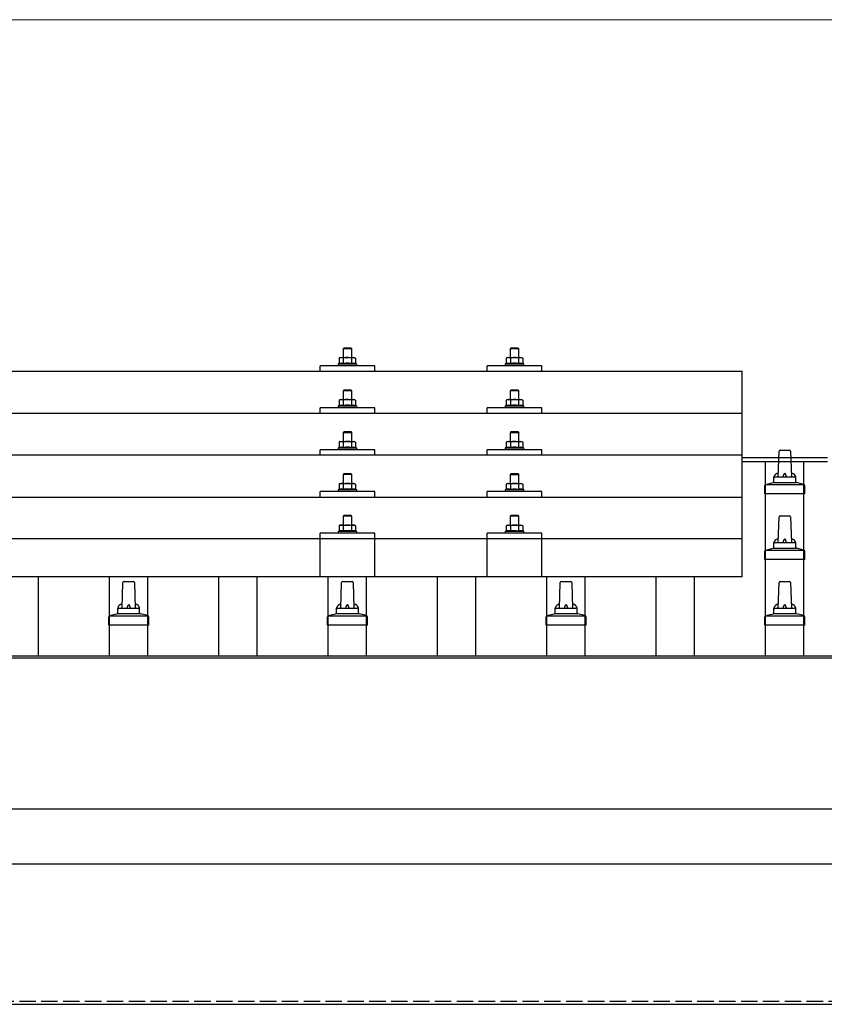
# Model space of a CAD drawing. Units: millimetres. Extents: x 0 to 29435, y 0 to 20790.
# Drawn here: x 5828 to 6564, y 7099 to 8000 of the extents above; entities that cross this region are included whole.
import ezdxf

# ---------------------------------------------------------------- set-up
doc = ezdxf.new("R2010")
doc.units = ezdxf.units.MM
doc.linetypes.add('YHIDDEN_1', pattern=[4, 3, -1])
for name, color, linetype, lineweight in [('YKK_13', 4, 'Continuous', 30), ('YKK_A1', 4, 'Continuous', 30), ('YKK_D', 6, 'Continuous', 13)]:
    doc.layers.add(name, color=color, linetype=linetype, lineweight=lineweight)

msp = doc.modelspace()

# ---------------------------------------------------------------- linework, layer by layer
at = {"layer": 'YKK_13'}
for p, q in [((6124.42, 7700), (6123.42, 7699)), ((6131.42, 7699), (6123.42, 7699)), ((6123.42, 7699), (6123.42, 7691)), ((6124.42, 7700), (6130.42, 7700)), ((6130.42, 7700), (6131.42, 7699)), ((6131.42, 7691), (6131.42, 7699)), ((6277.21, 7699.97), (6276.21, 7698.97)), ((6284.21, 7698.97), (6276.21, 7698.97)), ((6276.21, 7698.97), (6276.21, 7690.97)), ((6277.21, 7699.97), (6283.21, 7699.97)), ((6283.21, 7699.97), (6284.21, 7698.97)), ((6284.21, 7690.97), (6284.21, 7698.97)), ((6120.92, 7691), (6119.91, 7690.42)), ((6120.52, 7690.74), (6119.91, 7690.42)), ((6119.91, 7690.42), (6119.91, 7685.41)), ((6120.92, 7691), (6133.92, 7691)), ((6123.66, 7690.42), (6123.03, 7690.74)), ((6124.7, 7690.69), (6123.66, 7690.42)), ((6123.66, 7690.42), (6123.66, 7685.41)), ((6127.42, 7691), (6126.64, 7690.98)), ((6128.51, 7690.95), (6127.42, 7691)), ((6131.17, 7690.42), (6130.46, 7690.61)), ((6131.17, 7690.42), (6131.8, 7690.74)), ((6131.17, 7690.42), (6131.17, 7685.41)), ((6133.92, 7691), (6134.92, 7690.42)), ((6134.31, 7690.74), (6134.92, 7690.42)), ((6134.92, 7690.42), (6134.92, 7685.41)), ((6273.71, 7690.97), (6272.71, 7690.39)), ((6273.32, 7690.72), (6272.71, 7690.39)), ((6272.71, 7690.39), (6272.71, 7685.38)), ((6273.71, 7690.97), (6286.71, 7690.97)), ((6276.46, 7690.39), (6275.83, 7690.72)), ((6277.49, 7690.66), (6276.46, 7690.39)), ((6276.46, 7690.39), (6276.46, 7685.38)), ((6280.21, 7690.97), (6279.44, 7690.95)), ((6281.31, 7690.93), (6280.21, 7690.97)), ((6283.96, 7690.39), (6283.25, 7690.59)), ((6283.96, 7690.39), (6284.6, 7690.72)), ((6283.96, 7690.39), (6283.96, 7685.38)), ((6286.71, 7690.97), (6287.72, 7690.39)), ((6287.1, 7690.72), (6287.72, 7690.39)), ((6287.72, 7690.39), (6287.72, 7685.38)), ((6102.42, 7678.44), (6102.42, 7683.47)), ((6152.42, 7683.47), (6102.42, 7683.47)), ((6119.91, 7685.41), (6118.92, 7685)), ((6118.92, 7685), (6118.92, 7683.5)), ((6135.92, 7685), (6118.92, 7685)), ((6120.46, 7685.62), (6119.91, 7685.41)), ((6123.66, 7685.41), (6123.15, 7685.6)), ((6124.51, 7685.57), (6123.66, 7685.41)), ((6131.17, 7685.41), (6130.4, 7685.56)), ((6131.17, 7685.41), (6131.68, 7685.6)), ((6134.37, 7685.62), (6134.92, 7685.41)), ((6134.92, 7685.41), (6135.92, 7685)), ((6135.92, 7683.5), (6135.92, 7685)), ((6152.42, 7678.44), (6152.42, 7683.47)), ((6255.21, 7678.44), (6255.21, 7683.47)), ((6305.21, 7683.47), (6255.21, 7683.47)), ((6272.71, 7685.38), (6271.71, 7684.97)), ((6271.71, 7684.97), (6271.71, 7683.47)), ((6288.71, 7684.97), (6271.71, 7684.97)), ((6273.26, 7685.59), (6272.71, 7685.38)), ((6276.46, 7685.38), (6275.95, 7685.58)), ((6277.3, 7685.55), (6276.46, 7685.38)), ((6283.96, 7685.38), (6283.2, 7685.53)), ((6283.96, 7685.38), (6284.47, 7685.58)), ((6287.16, 7685.59), (6287.72, 7685.38)), ((6287.72, 7685.38), (6288.71, 7684.97)), ((6288.71, 7683.47), (6288.71, 7684.97)), ((6305.21, 7678.44), (6305.21, 7683.47)), ((4766.42, 7678.44), (6488.42, 7678.44)), ((6488.42, 7490.58), (6488.42, 7678.44)), ((6124.42, 7661.58), (6123.42, 7660.58)), ((6131.42, 7660.58), (6123.42, 7660.58)), ((6123.42, 7660.58), (6123.42, 7652.58)), ((6124.42, 7661.58), (6130.42, 7661.58)), ((6130.42, 7661.58), (6131.42, 7660.58)), ((6131.42, 7652.58), (6131.42, 7660.58)), ((6277.21, 7661.56), (6276.21, 7660.56)), ((6284.21, 7660.56), (6276.21, 7660.56)), ((6276.21, 7660.56), (6276.21, 7652.56)), ((6277.21, 7661.56), (6283.21, 7661.56)), ((6283.21, 7661.56), (6284.21, 7660.56)), ((6284.21, 7652.56), (6284.21, 7660.56)), ((6102.42, 7640.03), (6102.42, 7645.06)), ((6152.42, 7645.06), (6102.42, 7645.06)), ((6119.91, 7646.99), (6118.92, 7646.58)), ((6118.92, 7646.58), (6118.92, 7645.08)), ((6135.92, 7646.58), (6118.92, 7646.58)), ((6120.92, 7652.58), (6119.91, 7652)), ((6120.52, 7652.33), (6119.91, 7652)), ((6119.91, 7652), (6119.91, 7646.99)), ((6120.46, 7647.2), (6119.91, 7646.99)), ((6120.92, 7652.58), (6133.92, 7652.58)), ((6123.66, 7652), (6123.03, 7652.33)), ((6123.66, 7646.99), (6123.15, 7647.19)), ((6124.7, 7652.27), (6123.66, 7652)), ((6123.66, 7652), (6123.66, 7646.99)), ((6124.51, 7647.15), (6123.66, 7646.99)), ((6127.42, 7652.58), (6126.64, 7652.56)), ((6128.51, 7652.54), (6127.42, 7652.58)), ((6131.17, 7646.99), (6130.4, 7647.14)), ((6131.17, 7652), (6130.46, 7652.19)), ((6131.17, 7652), (6131.8, 7652.33)), ((6131.17, 7652), (6131.17, 7646.99)), ((6131.17, 7646.99), (6131.68, 7647.19)), ((6133.92, 7652.58), (6134.92, 7652)), ((6134.31, 7652.33), (6134.92, 7652)), ((6134.37, 7647.2), (6134.92, 7646.99)), ((6134.92, 7652), (6134.92, 7646.99)), ((6134.92, 7646.99), (6135.92, 7646.58)), ((6135.92, 7645.08), (6135.92, 7646.58)), ((6152.42, 7640.03), (6152.42, 7645.06)), ((6255.21, 7640.03), (6255.21, 7645.06)), ((6305.21, 7645.06), (6255.21, 7645.06)), ((6272.71, 7646.97), (6271.71, 7646.56)), ((6271.71, 7646.56), (6271.71, 7645.06)), ((6288.71, 7646.56), (6271.71, 7646.56)), ((6273.71, 7652.56), (6272.71, 7651.97)), ((6273.32, 7652.3), (6272.71, 7651.97)), ((6272.71, 7651.97), (6272.71, 7646.97)), ((6273.26, 7647.18), (6272.71, 7646.97)), ((6273.71, 7652.56), (6286.71, 7652.56)), ((6276.46, 7651.97), (6275.83, 7652.3)), ((6276.46, 7646.97), (6275.95, 7647.16)), ((6277.49, 7652.25), (6276.46, 7651.97)), ((6276.46, 7651.97), (6276.46, 7646.97)), ((6277.3, 7647.13), (6276.46, 7646.97)), ((6280.21, 7652.56), (6279.44, 7652.54)), ((6281.31, 7652.51), (6280.21, 7652.56)), ((6283.96, 7646.97), (6283.2, 7647.12)), ((6283.96, 7651.97), (6283.25, 7652.17)), ((6283.96, 7651.97), (6284.6, 7652.3)), ((6283.96, 7651.97), (6283.96, 7646.97)), ((6283.96, 7646.97), (6284.47, 7647.16)), ((6286.71, 7652.56), (6287.72, 7651.97)), ((6287.1, 7652.3), (6287.72, 7651.97)), ((6287.16, 7647.18), (6287.72, 7646.97)), ((6287.72, 7651.97), (6287.72, 7646.97)), ((6287.72, 7646.97), (6288.71, 7646.56)), ((6288.71, 7645.06), (6288.71, 7646.56)), ((6305.21, 7640.03), (6305.21, 7645.06)), ((4766.42, 7640.03), (6488.42, 7640.03)), ((6124.42, 7623.23), (6123.42, 7622.23)), ((6131.42, 7622.23), (6123.42, 7622.23)), ((6123.42, 7622.23), (6123.42, 7614.23)), ((6124.42, 7623.23), (6130.42, 7623.23)), ((6130.42, 7623.23), (6131.42, 7622.23)), ((6131.42, 7614.23), (6131.42, 7622.23)), ((6277.21, 7623.21), (6276.21, 7622.21)), ((6284.21, 7622.21), (6276.21, 7622.21)), ((6276.21, 7622.21), (6276.21, 7614.21)), ((6277.21, 7623.21), (6283.21, 7623.21)), ((6283.21, 7623.21), (6284.21, 7622.21)), ((6284.21, 7614.21), (6284.21, 7622.21)), ((6120.92, 7614.23), (6119.91, 7613.65)), ((6120.52, 7613.98), (6119.91, 7613.65)), ((6119.91, 7613.65), (6119.91, 7608.65)), ((6120.46, 7608.85), (6119.91, 7608.65)), ((6120.92, 7614.23), (6133.92, 7614.23)), ((6123.66, 7613.65), (6123.03, 7613.98)), ((6123.66, 7608.65), (6123.15, 7608.84)), ((6124.7, 7613.93), (6123.66, 7613.65)), ((6123.66, 7613.65), (6123.66, 7608.65)), ((6124.51, 7608.81), (6123.66, 7608.65)), ((6127.42, 7614.23), (6126.64, 7614.21)), ((6128.51, 7614.19), (6127.42, 7614.23)), ((6131.17, 7608.65), (6130.4, 7608.8)), ((6131.17, 7613.65), (6130.46, 7613.85)), ((6131.17, 7613.65), (6131.8, 7613.98)), ((6131.17, 7613.65), (6131.17, 7608.65)), ((6131.17, 7608.65), (6131.68, 7608.84)), ((6133.92, 7614.23), (6134.92, 7613.65)), ((6134.31, 7613.98), (6134.92, 7613.65)), ((6134.37, 7608.85), (6134.92, 7608.65)), ((6134.92, 7613.65), (6134.92, 7608.65)), ((6273.71, 7614.21), (6272.71, 7613.63)), ((6273.32, 7613.96), (6272.71, 7613.63)), ((6272.71, 7613.63), (6272.71, 7608.62)), ((6273.26, 7608.83), (6272.71, 7608.62)), ((6273.71, 7614.21), (6286.71, 7614.21)), ((6276.46, 7613.63), (6275.83, 7613.96)), ((6276.46, 7608.62), (6275.95, 7608.82)), ((6277.49, 7613.9), (6276.46, 7613.63)), ((6276.46, 7613.63), (6276.46, 7608.62)), ((6277.3, 7608.79), (6276.46, 7608.62)), ((6280.21, 7614.21), (6279.44, 7614.19)), ((6281.31, 7614.17), (6280.21, 7614.21)), ((6283.96, 7613.63), (6283.25, 7613.82)), ((6283.96, 7613.63), (6284.6, 7613.96)), ((6283.96, 7613.63), (6283.96, 7608.62)), ((6283.96, 7608.62), (6284.47, 7608.82)), ((6286.71, 7614.21), (6287.72, 7613.63)), ((6287.1, 7613.96), (6287.72, 7613.63)), ((6287.16, 7608.83), (6287.72, 7608.62)), ((6287.72, 7613.63), (6287.72, 7608.62)), ((6488.42, 7601.68), (4766.42, 7601.68)), ((6102.42, 7601.68), (6102.42, 7606.71)), ((6152.42, 7606.71), (6102.42, 7606.71)), ((6119.91, 7608.65), (6118.92, 7608.23)), ((6118.92, 7608.23), (6118.92, 7606.73)), ((6135.92, 7608.23), (6118.92, 7608.23)), ((6134.92, 7608.65), (6135.92, 7608.23)), ((6135.92, 7606.73), (6135.92, 7608.23)), ((6152.42, 7601.68), (6152.42, 7606.71)), ((6255.21, 7601.68), (6255.21, 7606.71)), ((6305.21, 7606.71), (6255.21, 7606.71)), ((6272.71, 7608.62), (6271.71, 7608.21)), ((6271.71, 7608.21), (6271.71, 7606.71)), ((6288.71, 7608.21), (6271.71, 7608.21)), ((6283.96, 7608.62), (6283.2, 7608.77)), ((6287.72, 7608.62), (6288.71, 7608.21)), ((6288.71, 7606.71), (6288.71, 7608.21)), ((6305.21, 7601.68), (6305.21, 7606.71)), ((6521.42, 7581.76), (6522.14, 7605.29)), ((6523.14, 7606.26), (6531.69, 7606.26)), ((6532.69, 7605.29), (6533.42, 7581.76)), ((6124.42, 7584.89), (6123.42, 7583.89)), ((6131.42, 7583.89), (6123.42, 7583.89)), ((6123.42, 7583.89), (6123.42, 7575.89)), ((6124.42, 7584.89), (6130.42, 7584.89)), ((6130.42, 7584.89), (6131.42, 7583.89)), ((6131.42, 7575.89), (6131.42, 7583.89)), ((6277.21, 7584.86), (6276.21, 7583.86)), ((6284.21, 7583.86), (6276.21, 7583.86)), ((6276.21, 7583.86), (6276.21, 7575.86)), ((6277.21, 7584.86), (6283.21, 7584.86)), ((6283.21, 7584.86), (6284.21, 7583.86)), ((6284.21, 7575.86), (6284.21, 7583.86)), ((6120.92, 7575.89), (6119.91, 7575.31)), ((6120.52, 7575.63), (6119.91, 7575.31)), ((6119.91, 7575.31), (6119.91, 7570.3)), ((6120.92, 7575.89), (6133.92, 7575.89)), ((6123.66, 7575.31), (6123.03, 7575.64)), ((6124.7, 7575.58), (6123.66, 7575.31)), ((6123.66, 7575.31), (6123.66, 7570.3)), ((6127.42, 7575.89), (6126.64, 7575.87)), ((6128.51, 7575.85), (6127.42, 7575.89)), ((6131.17, 7575.31), (6130.46, 7575.5)), ((6131.17, 7575.31), (6131.8, 7575.64)), ((6131.17, 7575.31), (6131.17, 7570.3)), ((6133.92, 7575.89), (6134.92, 7575.31)), ((6134.31, 7575.63), (6134.92, 7575.31)), ((6134.92, 7575.31), (6134.92, 7570.3)), ((6273.71, 7575.86), (6272.71, 7575.28)), ((6273.32, 7575.61), (6272.71, 7575.28)), ((6272.71, 7575.28), (6272.71, 7570.28)), ((6273.71, 7575.86), (6286.71, 7575.86)), ((6276.46, 7575.28), (6275.83, 7575.61)), ((6277.49, 7575.56), (6276.46, 7575.28)), ((6276.46, 7575.28), (6276.46, 7570.28)), ((6280.21, 7575.86), (6279.44, 7575.85)), ((6281.31, 7575.82), (6280.21, 7575.86)), ((6283.96, 7575.28), (6283.25, 7575.48)), ((6283.96, 7575.28), (6284.6, 7575.61)), ((6283.96, 7575.28), (6283.96, 7570.28)), ((6286.71, 7575.86), (6287.72, 7575.28)), ((6287.1, 7575.61), (6287.72, 7575.28)), ((6287.72, 7575.28), (6287.72, 7570.28)), ((6509.17, 7566.26), (6509.17, 7573.97)), ((6509.55, 7574.76), (6545.28, 7574.76)), ((6509.93, 7574.95), (6516.65, 7576.58)), ((6517.03, 7576.76), (6537.8, 7576.76)), ((6517.42, 7577.55), (6517.42, 7581.76)), ((6518.42, 7581.76), (6536.42, 7581.76)), ((6537.42, 7577.55), (6537.42, 7581.76)), ((6544.9, 7574.95), (6538.18, 7576.58)), ((6545.67, 7566.26), (6545.67, 7573.97)), ((6102.42, 7563.34), (6102.42, 7568.36)), ((6152.42, 7568.36), (6102.42, 7568.36)), ((6119.91, 7570.3), (6118.92, 7569.89)), ((6118.92, 7569.89), (6118.92, 7568.39)), ((6135.92, 7569.89), (6118.92, 7569.89)), ((6120.46, 7570.51), (6119.91, 7570.3)), ((6123.66, 7570.3), (6123.15, 7570.5)), ((6124.51, 7570.46), (6123.66, 7570.3)), ((6131.17, 7570.3), (6130.4, 7570.45)), ((6131.17, 7570.3), (6131.68, 7570.5)), ((6134.37, 7570.51), (6134.92, 7570.3)), ((6134.92, 7570.3), (6135.92, 7569.89)), ((6135.92, 7568.39), (6135.92, 7569.89)), ((6152.42, 7563.34), (6152.42, 7568.36)), ((6255.21, 7563.34), (6255.21, 7568.36)), ((6305.21, 7568.36), (6255.21, 7568.36)), ((6272.71, 7570.28), (6271.71, 7569.86)), ((6271.71, 7569.86), (6271.71, 7568.36)), ((6288.71, 7569.86), (6271.71, 7569.86)), ((6273.26, 7570.48), (6272.71, 7570.28)), ((6276.46, 7570.28), (6275.95, 7570.47)), ((6277.3, 7570.44), (6276.46, 7570.28)), ((6283.96, 7570.28), (6283.2, 7570.43)), ((6283.96, 7570.28), (6284.47, 7570.47)), ((6287.16, 7570.48), (6287.72, 7570.28)), ((6287.72, 7570.28), (6288.71, 7569.86)), ((6288.71, 7568.36), (6288.71, 7569.86)), ((6305.21, 7563.34), (6305.21, 7568.36)), ((6545.67, 7566.26), (6509.17, 7566.26)), ((4766.42, 7563.34), (6488.42, 7563.34)), ((6124.42, 7546.8), (6123.42, 7545.8)), ((6131.42, 7545.8), (6123.42, 7545.8)), ((6123.42, 7545.8), (6123.42, 7537.8)), ((6124.42, 7546.8), (6130.42, 7546.8)), ((6130.42, 7546.8), (6131.42, 7545.8)), ((6131.42, 7537.8), (6131.42, 7545.8)), ((6277.21, 7546.78), (6276.21, 7545.78)), ((6284.21, 7545.78), (6276.21, 7545.78)), ((6276.21, 7545.78), (6276.21, 7537.78)), ((6277.21, 7546.78), (6283.21, 7546.78)), ((6283.21, 7546.78), (6284.21, 7545.78)), ((6284.21, 7537.78), (6284.21, 7545.78)), ((6523.14, 7546.26), (6531.69, 7546.26)), ((6120.92, 7537.8), (6119.91, 7537.22)), ((6120.52, 7537.55), (6119.91, 7537.22)), ((6119.91, 7537.22), (6119.91, 7532.22)), ((6120.92, 7537.8), (6133.92, 7537.8)), ((6123.66, 7537.22), (6123.03, 7537.55)), ((6124.7, 7537.5), (6123.66, 7537.22)), ((6123.66, 7537.22), (6123.66, 7532.22)), ((6127.42, 7537.8), (6126.64, 7537.78)), ((6128.51, 7537.76), (6127.42, 7537.8)), ((6131.17, 7537.22), (6130.46, 7537.42)), ((6131.17, 7537.22), (6131.8, 7537.55)), ((6131.17, 7537.22), (6131.17, 7532.22)), ((6133.92, 7537.8), (6134.92, 7537.22)), ((6134.31, 7537.55), (6134.92, 7537.22)), ((6134.92, 7537.22), (6134.92, 7532.22)), ((6273.71, 7537.78), (6272.71, 7537.2)), ((6273.32, 7537.52), (6272.71, 7537.2)), ((6272.71, 7537.2), (6272.71, 7532.19)), ((6273.71, 7537.78), (6286.71, 7537.78)), ((6276.46, 7537.2), (6275.83, 7537.53)), ((6277.49, 7537.47), (6276.46, 7537.2)), ((6276.46, 7537.2), (6276.46, 7532.19)), ((6280.21, 7537.78), (6279.44, 7537.76)), ((6281.31, 7537.74), (6280.21, 7537.78)), ((6283.96, 7537.2), (6283.25, 7537.39)), ((6283.96, 7537.2), (6284.6, 7537.53)), ((6283.96, 7537.2), (6283.96, 7532.19)), ((6286.71, 7537.78), (6287.72, 7537.2)), ((6287.1, 7537.52), (6287.72, 7537.2)), ((6287.72, 7537.2), (6287.72, 7532.19)), ((6521.42, 7521.76), (6522.14, 7545.29)), ((6532.69, 7545.29), (6533.42, 7521.76)), ((6102.41, 7490.58), (6102.42, 7530.28)), ((6152.42, 7530.28), (6102.42, 7530.28)), ((6119.91, 7532.22), (6118.92, 7531.8)), ((6118.92, 7531.8), (6118.92, 7530.3)), ((6135.92, 7531.8), (6118.92, 7531.8)), ((6120.46, 7532.42), (6119.91, 7532.22)), ((6123.66, 7532.22), (6123.15, 7532.41)), ((6124.51, 7532.38), (6123.66, 7532.22)), ((6131.17, 7532.22), (6130.4, 7532.37)), ((6131.17, 7532.22), (6131.68, 7532.41)), ((6134.37, 7532.42), (6134.92, 7532.22)), ((6134.92, 7532.22), (6135.92, 7531.8)), ((6135.92, 7530.3), (6135.92, 7531.8)), ((6152.42, 7490.58), (6152.42, 7530.28)), ((6255.21, 7490.58), (6255.21, 7530.28)), ((6305.21, 7530.28), (6255.21, 7530.28)), ((6272.71, 7532.19), (6271.71, 7531.78)), ((6271.71, 7531.78), (6271.71, 7530.28)), ((6288.71, 7531.78), (6271.71, 7531.78)), ((6273.26, 7532.4), (6272.71, 7532.19)), ((6276.46, 7532.19), (6275.95, 7532.39)), ((6277.3, 7532.35), (6276.46, 7532.19)), ((6283.96, 7532.19), (6283.2, 7532.34)), ((6283.96, 7532.19), (6284.47, 7532.39)), ((6287.16, 7532.4), (6287.72, 7532.19)), ((6287.72, 7532.19), (6288.71, 7531.78)), ((6288.71, 7530.28), (6288.71, 7531.78)), ((6305.21, 7490.58), (6305.21, 7530.28)), ((4766.42, 7525.58), (6488.42, 7525.58)), ((6517.42, 7517.55), (6517.42, 7521.76)), ((6518.42, 7521.76), (6536.42, 7521.76)), ((6537.42, 7517.55), (6537.42, 7521.76)), ((6509.17, 7506.26), (6509.17, 7513.97)), ((6509.55, 7514.76), (6545.28, 7514.76)), ((6509.93, 7514.95), (6516.65, 7516.58)), ((6517.03, 7516.76), (6537.8, 7516.76)), ((6544.9, 7514.95), (6538.18, 7516.58)), ((6545.67, 7506.26), (6545.67, 7513.97)), ((6545.67, 7506.26), (6509.17, 7506.26)), ((6488.42, 7490.58), (4766.42, 7490.58)), ((5921.42, 7461.76), (5922.14, 7485.29)), ((5923.14, 7486.26), (5931.69, 7486.26)), ((5932.69, 7485.29), (5933.42, 7461.76)), ((6121.42, 7461.76), (6122.14, 7485.29)), ((6123.14, 7486.26), (6131.69, 7486.26)), ((6132.69, 7485.29), (6133.42, 7461.76)), ((6321.42, 7461.76), (6322.14, 7485.29)), ((6323.14, 7486.26), (6331.69, 7486.26)), ((6332.69, 7485.29), (6333.42, 7461.76)), ((6521.42, 7461.76), (6522.14, 7485.29)), ((6523.14, 7486.26), (6531.69, 7486.26)), ((6532.69, 7485.29), (6533.42, 7461.76)), ((5909.93, 7454.95), (5916.65, 7456.58)), ((5917.03, 7456.76), (5937.8, 7456.76)), ((5917.42, 7457.55), (5917.42, 7461.76)), ((5918.42, 7461.76), (5936.42, 7461.76)), ((5937.42, 7457.55), (5937.42, 7461.76)), ((5944.9, 7454.95), (5938.18, 7456.58)), ((6109.93, 7454.95), (6116.65, 7456.58)), ((6117.03, 7456.76), (6137.8, 7456.76)), ((6117.42, 7457.55), (6117.42, 7461.76)), ((6118.42, 7461.76), (6136.42, 7461.76)), ((6137.42, 7457.55), (6137.42, 7461.76)), ((6144.9, 7454.95), (6138.18, 7456.58)), ((6309.93, 7454.95), (6316.65, 7456.58)), ((6317.03, 7456.76), (6337.8, 7456.76)), ((6317.42, 7457.55), (6317.42, 7461.76)), ((6318.42, 7461.76), (6336.42, 7461.76)), ((6337.42, 7457.55), (6337.42, 7461.76)), ((6344.9, 7454.95), (6338.18, 7456.58)), ((6509.93, 7454.95), (6516.65, 7456.58)), ((6517.03, 7456.76), (6537.8, 7456.76)), ((6517.42, 7457.55), (6517.42, 7461.76)), ((6518.42, 7461.76), (6536.42, 7461.76)), ((6537.42, 7457.55), (6537.42, 7461.76)), ((6544.9, 7454.95), (6538.18, 7456.58)), ((5909.17, 7446.26), (5909.17, 7453.97)), ((5909.55, 7454.76), (5945.28, 7454.76)), ((5945.67, 7446.26), (5945.67, 7453.97)), ((6109.17, 7446.26), (6109.17, 7453.97)), ((6109.55, 7454.76), (6145.28, 7454.76)), ((6145.67, 7446.26), (6145.67, 7453.97)), ((6309.17, 7446.26), (6309.17, 7453.97)), ((6309.55, 7454.76), (6345.28, 7454.76)), ((6345.67, 7446.26), (6345.67, 7453.97)), ((6509.17, 7446.26), (6509.17, 7453.97)), ((6509.55, 7454.76), (6545.28, 7454.76)), ((6545.67, 7446.26), (6545.67, 7453.97)), ((5945.67, 7446.26), (5909.17, 7446.26)), ((6145.67, 7446.26), (6109.17, 7446.26)), ((6345.67, 7446.26), (6309.17, 7446.26)), ((6545.67, 7446.26), (6509.17, 7446.26))]:
    msp.add_line(p, q, dxfattribs=at)
for centre, radius, start, end in [((6121.78, 7687.78), 3.21, 67.05957, 113.02699), ((6127.35, 7679.48), 11.52, 93.51769, 103.32584), ((6127.55, 7679.79), 11.2, 74.98621, 85.09831), ((6133.05, 7687.78), 3.21, 66.97301, 112.94043), ((6274.57, 7687.76), 3.21, 67.05957, 113.02699), ((6280.15, 7679.46), 11.52, 93.51769, 103.32584), ((6280.35, 7679.77), 11.2, 74.98621, 85.09831), ((6285.85, 7687.76), 3.21, 66.97301, 112.94043), ((6121.79, 7681.59), 4.24, 71.22714, 108.2137), ((6127.42, 7669), 16.83, 79.78087, 99.9594), ((6133.04, 7681.59), 4.24, 71.7863, 108.77286), ((6274.58, 7681.56), 4.24, 71.22714, 108.2137), ((6280.21, 7668.97), 16.83, 79.78087, 99.9594), ((6285.84, 7681.56), 4.24, 71.7863, 108.77286), ((6121.79, 7643.17), 4.24, 71.22714, 108.2137), ((6121.78, 7649.37), 3.21, 67.05957, 113.02699), ((6127.42, 7630.58), 16.83, 79.78087, 99.9594), ((6127.35, 7641.07), 11.52, 93.51769, 103.32584), ((6127.55, 7641.38), 11.2, 74.98621, 85.09831), ((6133.04, 7643.17), 4.24, 71.7863, 108.77286), ((6133.05, 7649.37), 3.21, 66.97301, 112.94043), ((6274.58, 7643.15), 4.24, 71.22714, 108.2137), ((6274.57, 7649.34), 3.21, 67.05957, 113.02699), ((6280.21, 7630.56), 16.83, 79.78087, 99.9594), ((6280.15, 7641.04), 11.52, 93.51769, 103.32584), ((6280.35, 7641.35), 11.2, 74.98621, 85.09831), ((6285.84, 7643.15), 4.24, 71.7863, 108.77286), ((6285.85, 7649.34), 3.21, 66.97301, 112.94043), ((6121.79, 7604.83), 4.24, 71.22714, 108.2137), ((6121.78, 7611.02), 3.21, 67.05957, 113.02699), ((6127.42, 7592.24), 16.83, 79.78087, 99.9594), ((6127.35, 7602.72), 11.52, 93.51769, 103.32584), ((6127.55, 7603.03), 11.2, 74.98621, 85.09831), ((6133.04, 7604.83), 4.24, 71.7863, 108.77286), ((6133.05, 7611.02), 3.21, 66.97301, 112.94043), ((6274.58, 7604.8), 4.24, 71.22714, 108.2137), ((6274.57, 7611), 3.21, 67.05957, 113.02699), ((6280.21, 7592.21), 16.83, 79.78087, 99.9594), ((6280.15, 7602.7), 11.52, 93.51769, 103.32584), ((6280.35, 7603.01), 11.2, 74.98621, 85.09831), ((6285.84, 7604.8), 4.24, 71.7863, 108.77286), ((6285.85, 7611), 3.21, 66.97301, 112.94043), ((6523.14, 7605.26), 1, 90, 178.60509), ((6531.69, 7605.26), 1, 1.39491, 90), ((6521.5, 7581.13), 4.13, 90, 171.17633), ((6530.75, 7581.76), 4.83, 133.60282, 180), ((6524.08, 7581.76), 4.83, 0, 46.39718), ((6533.33, 7581.13), 4.13, 8.82367, 90), ((6121.78, 7572.68), 3.21, 67.05957, 113.02699), ((6127.35, 7564.38), 11.52, 93.51769, 103.32584), ((6127.55, 7564.69), 11.2, 74.98621, 85.09831), ((6133.05, 7572.68), 3.21, 66.97301, 112.94043), ((6274.57, 7572.65), 3.21, 67.05957, 113.02699), ((6280.15, 7564.35), 11.52, 93.51769, 103.32584), ((6280.35, 7564.66), 11.2, 74.98621, 85.09831), ((6285.85, 7572.65), 3.21, 66.97301, 112.94043), ((6510.17, 7573.97), 1, 103.62699, 180), ((6516.42, 7577.55), 1, 283.62699, 0), ((6518.42, 7580.76), 1, 90, 180), ((6536.42, 7580.76), 1, 0, 90), ((6538.42, 7577.55), 1, 180, 256.37301), ((6544.67, 7573.97), 1, 0, 76.37301), ((6121.79, 7566.48), 4.24, 71.22714, 108.2137), ((6127.42, 7553.89), 16.83, 79.78087, 99.9594), ((6133.04, 7566.48), 4.24, 71.7863, 108.77286), ((6274.58, 7566.46), 4.24, 71.22714, 108.2137), ((6280.21, 7553.87), 16.83, 79.78087, 99.9594), ((6285.84, 7566.46), 4.24, 71.7863, 108.77286), ((6523.14, 7545.26), 1, 90, 178.60509), ((6531.69, 7545.26), 1, 1.39491, 90), ((6121.78, 7534.59), 3.21, 67.05957, 113.02699), ((6127.35, 7526.29), 11.52, 93.51769, 103.32584), ((6127.55, 7526.6), 11.2, 74.98621, 85.09831), ((6133.05, 7534.59), 3.21, 66.97301, 112.94043), ((6274.57, 7534.57), 3.21, 67.05957, 113.02699), ((6280.15, 7526.27), 11.52, 93.51769, 103.32584), ((6280.35, 7526.58), 11.2, 74.98621, 85.09831), ((6285.85, 7534.57), 3.21, 66.97301, 112.94043), ((6121.79, 7528.4), 4.24, 71.22714, 108.2137), ((6127.42, 7515.81), 16.83, 79.78087, 99.9594), ((6133.04, 7528.4), 4.24, 71.7863, 108.77286), ((6274.58, 7528.37), 4.24, 71.22714, 108.2137), ((6280.21, 7515.78), 16.83, 79.78087, 99.9594), ((6285.84, 7528.37), 4.24, 71.7863, 108.77286), ((6521.5, 7521.13), 4.13, 90, 171.17633), ((6518.42, 7520.76), 1, 90, 180), ((6530.75, 7521.76), 4.83, 133.60282, 180), ((6524.08, 7521.76), 4.83, 0, 46.39718), ((6533.33, 7521.13), 4.13, 8.82367, 90), ((6536.42, 7520.76), 1, 0, 90), ((6510.17, 7513.97), 1, 103.62699, 180), ((6516.42, 7517.55), 1, 283.62699, 0), ((6538.42, 7517.55), 1, 180, 256.37301), ((6544.67, 7513.97), 1, 0, 76.37301), ((5923.14, 7485.26), 1, 90, 178.60509), ((5931.69, 7485.26), 1, 1.39491, 90), ((6123.14, 7485.26), 1, 90, 178.60509), ((6131.69, 7485.26), 1, 1.39491, 90), ((6323.14, 7485.26), 1, 90, 178.60509), ((6331.69, 7485.26), 1, 1.39491, 90), ((6523.14, 7485.26), 1, 90, 178.60509), ((6531.69, 7485.26), 1, 1.39491, 90), ((5921.5, 7461.13), 4.13, 90, 171.17633), ((5930.75, 7461.76), 4.83, 133.60282, 180), ((5924.08, 7461.76), 4.83, 0, 46.39718), ((5933.33, 7461.13), 4.13, 8.82367, 90), ((6121.5, 7461.13), 4.13, 90, 171.17633), ((6130.75, 7461.76), 4.83, 133.60282, 180), ((6124.08, 7461.76), 4.83, 0, 46.39718), ((6133.33, 7461.13), 4.13, 8.82367, 90), ((6321.5, 7461.13), 4.13, 90, 171.17633), ((6330.75, 7461.76), 4.83, 133.60282, 180), ((6324.08, 7461.76), 4.83, 0, 46.39718), ((6333.33, 7461.13), 4.13, 8.82367, 90), ((6521.5, 7461.13), 4.13, 90, 171.17633), ((6530.75, 7461.76), 4.83, 133.60282, 180), ((6524.08, 7461.76), 4.83, 0, 46.39718), ((6533.33, 7461.13), 4.13, 8.82367, 90), ((5916.42, 7457.55), 1, 283.62699, 0), ((5918.42, 7460.76), 1, 90, 180), ((5936.42, 7460.76), 1, 0, 90), ((5938.42, 7457.55), 1, 180, 256.37301), ((6116.42, 7457.55), 1, 283.62699, 0), ((6118.42, 7460.76), 1, 90, 180), ((6136.42, 7460.76), 1, 0, 90), ((6138.42, 7457.55), 1, 180, 256.37301), ((6316.42, 7457.55), 1, 283.62699, 0), ((6318.42, 7460.76), 1, 90, 180), ((6336.42, 7460.76), 1, 0, 90), ((6338.42, 7457.55), 1, 180, 256.37301), ((6516.42, 7457.55), 1, 283.62699, 0), ((6518.42, 7460.76), 1, 90, 180), ((6536.42, 7460.76), 1, 0, 90), ((6538.42, 7457.55), 1, 180, 256.37301), ((5910.17, 7453.97), 1, 103.62699, 180), ((5944.67, 7453.97), 1, 0, 76.37301), ((6110.17, 7453.97), 1, 103.62699, 180), ((6144.67, 7453.97), 1, 0, 76.37301), ((6310.17, 7453.97), 1, 103.62699, 180), ((6344.67, 7453.97), 1, 0, 76.37301), ((6510.17, 7453.97), 1, 103.62699, 180), ((6544.67, 7453.97), 1, 0, 76.37301)]:
    msp.add_arc(centre, radius, start, end, dxfattribs=at)
at = {"layer": 'YKK_A1'}
for p, q in [((6488.42, 7599.61), (6566.42, 7599.61)), ((6488.42, 7596.03), (6566.42, 7596.03)), ((6509.92, 7418.11), (6509.92, 7596.03)), ((6544.92, 7418.11), (6544.92, 7596.03)), ((5844.92, 7418.11), (5844.92, 7490.58)), ((5909.92, 7418.11), (5909.92, 7490.58)), ((5944.92, 7418.11), (5944.92, 7490.58)), ((6009.92, 7418.11), (6009.92, 7490.58)), ((6044.92, 7418.11), (6044.92, 7490.58)), ((6109.92, 7418.11), (6109.92, 7490.58)), ((6144.92, 7418.11), (6144.92, 7490.58)), ((6209.92, 7418.11), (6209.92, 7490.58)), ((6244.92, 7418.11), (6244.92, 7490.58)), ((6309.92, 7418.11), (6309.92, 7490.58)), ((6344.92, 7418.11), (6344.92, 7490.58)), ((6409.92, 7418.11), (6409.92, 7490.58)), ((6444.92, 7418.11), (6444.92, 7490.58)), ((2904.42, 7418.11), (8350.42, 7418.11)), ((2904.42, 7416.31), (8350.42, 7416.31)), ((2904.42, 7228.11), (8350.42, 7228.11)), ((2927.42, 7099.5), (8230.84, 7099.5))]:
    msp.add_line(p, q, dxfattribs=at)
at = {"layer": 'YKK_A1', "ltscale": 25}
msp.add_line((8350.42, 7278.11), (2904.42, 7278.11), dxfattribs=at)
at = {"layer": 'YKK_A1', "linetype": 'YHIDDEN_1', "ltscale": 5}
msp.add_line((2927.42, 7102.5), (8230.65, 7102.5), dxfattribs=at)
at = {"layer": 'YKK_D'}
msp.add_line((3032.42, 7999.95), (8222.42, 7999.95), dxfattribs=at)

doc.saveas('drawing.dxf')
